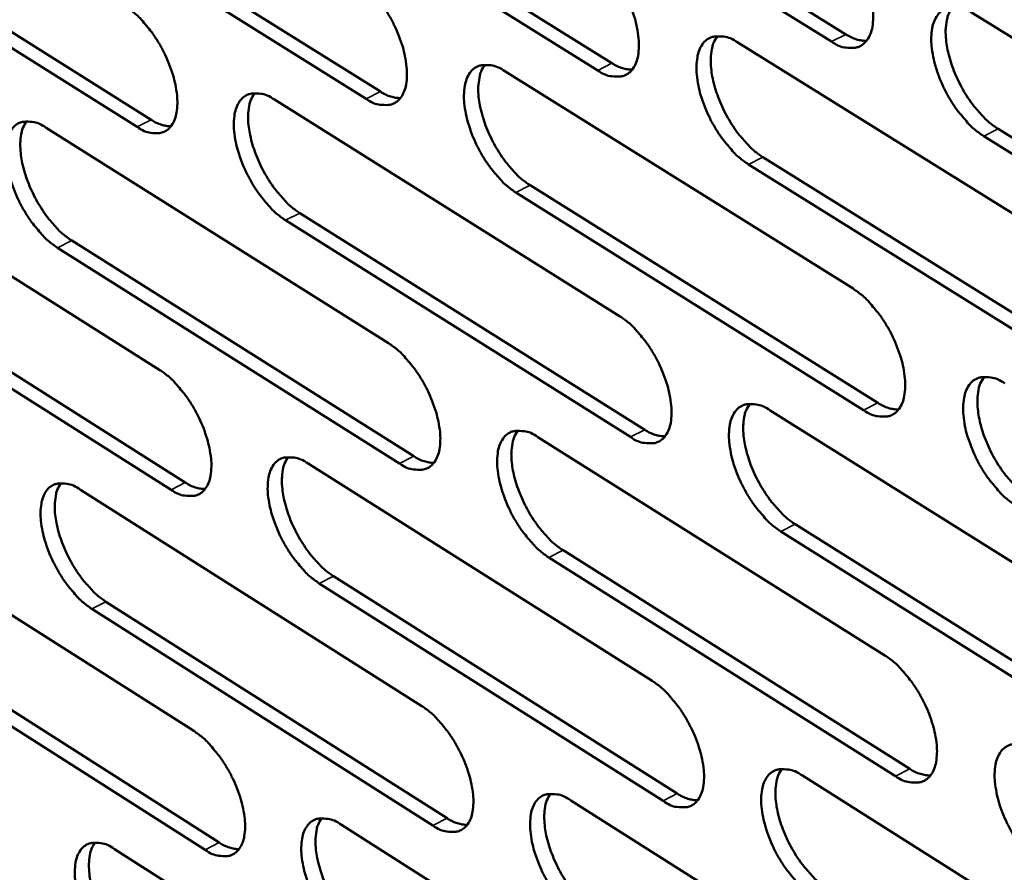
# Model space of a CAD drawing. Units: millimetres. Extents: x 65 to 5840, y 100 to 4100.
# Drawn here: x 4405 to 4459, y 3342 to 3389 of the extents above; entities that cross this region are included whole.
import ezdxf

# ---------------------------------------------------------------- set-up
doc = ezdxf.new("R2010")
doc.units = ezdxf.units.MM
doc.header["$LTSCALE"] = 20
doc.layers.add('Visible (ISO)', color=7, linetype='Continuous', lineweight=50)
doc.layers.add('Visible Narrow (ISO)', color=7, linetype='Continuous', lineweight=35)

msp = doc.modelspace()

# ---------------------------------------------------------------- linework, layer by layer
at = {"layer": 'Visible (ISO)'}
for p, q in [((4449.109, 3387.706), (4430.073, 3399.531)), ((4430.855, 3399.923), (4449.891, 3388.102)), ((4436.348, 3386.138), (4417.468, 3397.91)), ((4418.248, 3398.301), (4437.129, 3386.532)), ((4423.718, 3384.586), (4404.99, 3396.306)), ((4405.768, 3396.694), (4424.496, 3384.979)), ((4411.215, 3383.05), (4392.638, 3394.717)), ((4393.414, 3395.104), (4411.992, 3383.441)), ((4456.839, 3389.234), (4476.148, 3377.268)), ((4443.998, 3387.653), (4463.149, 3375.742)), ((4431.288, 3386.088), (4450.282, 3374.231)), ((4418.708, 3384.54), (4437.547, 3372.736)), ((4406.254, 3383.007), (4424.941, 3371.256)), ((4458.195, 3382.945), (4477.483, 3370.967)), ((4476.7, 3370.566), (4457.412, 3382.548)), ((4393.926, 3381.489), (4412.463, 3369.791)), ((4445.364, 3381.399), (4464.494, 3369.475)), ((4463.713, 3369.076), (4444.583, 3381.003)), ((4432.665, 3379.868), (4451.639, 3367.999)), ((4450.859, 3367.601), (4431.886, 3379.475)), ((4420.094, 3378.354), (4438.914, 3366.537)), ((4438.137, 3366.142), (4419.317, 3377.961)), ((4425.543, 3364.697), (4406.876, 3376.463)), ((4407.65, 3376.854), (4426.319, 3365.091)), ((4395.332, 3375.369), (4413.85, 3363.659)), ((4413.077, 3363.267), (4394.559, 3374.981)), ((4445.764, 3367.587), (4464.852, 3355.628)), ((4433.092, 3366.131), (4452.024, 3354.226)), ((4420.548, 3364.689), (4439.327, 3352.838)), ((4408.13, 3363.261), (4426.758, 3351.464)), ((4395.837, 3361.848), (4414.316, 3350.104)), ((4447.123, 3361.384), (4466.191, 3349.412)), ((4465.412, 3349.011), (4446.345, 3360.986)), ((4434.461, 3359.961), (4453.374, 3348.044)), ((4452.597, 3347.645), (4433.685, 3359.565)), ((4439.913, 3346.292), (4421.154, 3358.158)), ((4421.927, 3358.552), (4440.687, 3346.689)), ((4409.519, 3357.157), (4428.128, 3345.348)), ((4427.356, 3344.953), (4408.748, 3356.765)), ((4397.236, 3355.776), (4415.696, 3344.021)), ((4414.926, 3343.627), (4396.466, 3355.386)), ((4447.518, 3347.669), (4466.543, 3335.662)), ((4434.883, 3346.318), (4453.754, 3334.367)), ((4422.375, 3344.982), (4441.094, 3333.085)), ((4409.993, 3343.658), (4428.562, 3331.816))]:
    msp.add_line(p, q, dxfattribs=at)
at = {"layer": 'Visible (ISO)', "flags": 128}
for points in [[(4448.527, 3394.385, -0.023345), (4449.064, 3393.988, -0.042243), (4449.33, 3393.732, -0.007886), (4449.898, 3393.063, -0.022409), (4450.083, 3392.816, -0.018714), (4450.423, 3392.276, -0.019207), (4450.713, 3391.726, -0.020146), (4450.95, 3391.175, -0.018916), (4451.156, 3390.569, -0.024926), (4451.282, 3390.058, -0.02167), (4451.371, 3389.459, -0.035377), (4451.386, 3389.015, -0.030707), (4451.335, 3388.505, -0.055099), (4451.234, 3388.138, -0.054663), (4451.053, 3387.799, -0.078456), (4450.831, 3387.563, -0.080559), (4450.553, 3387.412, -0.072503), (4450.337, 3387.37, -0.034825), (4449.883, 3387.379, -0.077077), (4449.514, 3387.472, -0.062304), (4449.109, 3387.706)], [(4435.754, 3392.781, -0.023257), (4436.287, 3392.386, -0.042127), (4436.551, 3392.131, -0.007835), (4437.116, 3391.465, -0.02232), (4437.299, 3391.22, -0.018611), (4437.637, 3390.682, -0.01911), (4437.925, 3390.135, -0.020032), (4438.162, 3389.587, -0.018807), (4438.368, 3388.985, -0.024793), (4438.493, 3388.477, -0.021534), (4438.583, 3387.881, -0.035236), (4438.599, 3387.439, -0.030529), (4438.551, 3386.931, -0.055048), (4438.451, 3386.567, -0.054617), (4438.273, 3386.23, -0.078754), (4438.054, 3385.995, -0.080952), (4437.779, 3385.845, -0.072915), (4437.566, 3385.803, -0.034987), (4437.115, 3385.813, -0.077244), (4436.75, 3385.905, -0.062545), (4436.348, 3386.138)], [(4423.111, 3391.193, -0.023169), (4423.641, 3390.8, -0.042012), (4423.902, 3390.547, -0.007785), (4424.463, 3389.883, -0.022232), (4424.646, 3389.64, -0.018508), (4424.981, 3389.105, -0.019013), (4425.268, 3388.561, -0.019919), (4425.504, 3388.015, -0.018699), (4425.71, 3387.416, -0.024662), (4425.835, 3386.911, -0.021399), (4425.926, 3386.318, -0.035095), (4425.943, 3385.879, -0.030352), (4425.896, 3385.374, -0.054995), (4425.799, 3385.012, -0.05457), (4425.624, 3384.676, -0.07905), (4425.407, 3384.443, -0.081344), (4425.135, 3384.294, -0.073328), (4424.924, 3384.252, -0.035147), (4424.478, 3384.262, -0.077409), (4424.116, 3384.354, -0.062785), (4423.718, 3384.586)], [(4410.597, 3389.622, -0.023081), (4411.122, 3389.23, -0.041898), (4411.382, 3388.978, -0.007735), (4411.939, 3388.318, -0.022144), (4412.12, 3388.076, -0.018407), (4412.454, 3387.543, -0.018918), (4412.74, 3387.002, -0.019807), (4412.975, 3386.46, -0.018592), (4413.18, 3385.864, -0.024532), (4413.306, 3385.361, -0.021266), (4413.397, 3384.771, -0.034954), (4413.415, 3384.335, -0.030176), (4413.37, 3383.832, -0.05494), (4413.275, 3383.472, -0.05452), (4413.102, 3383.139, -0.079343), (4412.888, 3382.906, -0.081734), (4412.619, 3382.758, -0.073741), (4412.411, 3382.717, -0.035307), (4411.969, 3382.728, -0.077574), (4411.609, 3382.819, -0.063024), (4411.215, 3383.05)], [(4457.412, 3382.548, -0.023308), (4456.874, 3382.945, -0.042155), (4456.607, 3383.202, -0.007855), (4456.038, 3383.873, -0.022376), (4455.853, 3384.12, -0.018729), (4455.514, 3384.66, -0.019207), (4455.223, 3385.21, -0.020178), (4454.986, 3385.761, -0.018935), (4454.78, 3386.367, -0.024973), (4454.655, 3386.878, -0.021704), (4454.566, 3387.477, -0.035434), (4454.551, 3387.922, -0.030754), (4454.602, 3388.432, -0.055124), (4454.704, 3388.799, -0.05464), (4454.886, 3389.139, -0.078355), (4455.109, 3389.376, -0.080363), (4455.388, 3389.528, -0.07238), (4455.605, 3389.57, -0.034752), (4456.062, 3389.56, -0.077043), (4456.431, 3389.468, -0.062239), (4456.839, 3389.234)], [(4455.71, 3389.59, 0.037599), (4455.501, 3389.229, 0.065893), (4455.426, 3389.003, 0.018073), (4455.346, 3388.478, 0.035333), (4455.333, 3388.206, 0.021632), (4455.368, 3387.698, 0.024951), (4455.439, 3387.262, 0.01788), (4455.576, 3386.723, 0.019589), (4455.736, 3386.242, 0.016786), (4455.954, 3385.72, 0.017208), (4456.201, 3385.226, 0.017628), (4456.476, 3384.759, 0.016884), (4456.797, 3384.292, 0.020684), (4456.954, 3384.096, 0.00662), (4457.479, 3383.512, 0.039113), (4457.716, 3383.292, 0.021402), (4458.195, 3382.945)], [(4444.583, 3381.003, -0.02322), (4444.049, 3381.399, -0.04204), (4443.785, 3381.655, -0.007804), (4443.219, 3382.322, -0.022287), (4443.036, 3382.568, -0.018625), (4442.698, 3383.105, -0.01911), (4442.409, 3383.652, -0.020063), (4442.173, 3384.201, -0.018825), (4441.967, 3384.803, -0.02484), (4441.842, 3385.311, -0.021568), (4441.752, 3385.907, -0.035292), (4441.737, 3386.349, -0.030575), (4441.786, 3386.857, -0.055074), (4441.886, 3387.222, -0.054595), (4442.064, 3387.56, -0.078655), (4442.285, 3387.795, -0.080755), (4442.561, 3387.946, -0.072792), (4442.775, 3387.988, -0.034915), (4443.227, 3387.978, -0.07721), (4443.594, 3387.887, -0.06248), (4443.998, 3387.653)], [(4442.886, 3388.008, 0.037468), (4442.68, 3387.649, 0.065769), (4442.606, 3387.424, 0.017984), (4442.528, 3386.902, 0.035195), (4442.517, 3386.632, 0.021493), (4442.553, 3386.126, 0.024816), (4442.625, 3385.693, 0.01777), (4442.761, 3385.157, 0.019475), (4442.921, 3384.679, 0.016692), (4443.138, 3384.16, 0.017108), (4443.384, 3383.668, 0.017541), (4443.658, 3383.204, 0.016792), (4443.977, 3382.739, 0.020605), (4444.133, 3382.544, 0.006578), (4444.654, 3381.963, 0.039007), (4444.89, 3381.744, 0.021324), (4445.364, 3381.399)], [(4449.891, 3388.102, 0.040273), (4450.172, 3387.94, 0.040273), (4450.476, 3387.825, 0.033745), (4450.742, 3387.767, 0.033745), (4451.013, 3387.746)], [(4431.886, 3379.475, -0.023132), (4431.356, 3379.869, -0.041926), (4431.093, 3380.123, -0.007754), (4430.531, 3380.788, -0.022199), (4430.349, 3381.031, -0.018522), (4430.013, 3381.566, -0.019013), (4429.726, 3382.11, -0.01995), (4429.491, 3382.656, -0.018717), (4429.285, 3383.255, -0.024708), (4429.16, 3383.76, -0.021433), (4429.069, 3384.353, -0.035151), (4429.053, 3384.792, -0.030398), (4429.1, 3385.298, -0.055021), (4429.198, 3385.661, -0.054548), (4429.374, 3385.997, -0.078952), (4429.591, 3386.231, -0.081147), (4429.864, 3386.381, -0.073204), (4430.076, 3386.423, -0.035076), (4430.524, 3386.413, -0.077376), (4430.888, 3386.321, -0.062721), (4431.288, 3386.088)], [(4430.192, 3386.443, 0.037336), (4429.989, 3386.085, 0.065642), (4429.917, 3385.862, 0.017893), (4429.841, 3385.342, 0.035055), (4429.831, 3385.074, 0.021355), (4429.868, 3384.571, 0.024682), (4429.941, 3384.14, 0.017661), (4430.077, 3383.607, 0.019361), (4430.237, 3383.131, 0.016598), (4430.454, 3382.615, 0.017009), (4430.698, 3382.126, 0.017456), (4430.97, 3381.664, 0.016701), (4431.288, 3381.202, 0.020526), (4431.442, 3381.009, 0.006536), (4431.96, 3380.429, 0.038901), (4432.194, 3380.212, 0.021245), (4432.665, 3379.868)], [(4437.129, 3386.532, 0.040006), (4437.406, 3386.372, 0.040006), (4437.705, 3386.258, 0.033506), (4437.967, 3386.2, 0.033506), (4438.234, 3386.177)], [(4424.496, 3384.979, 0.039739), (4424.769, 3384.82, 0.039739), (4425.064, 3384.706, 0.033268), (4425.322, 3384.648, 0.033268), (4425.585, 3384.625)], [(4419.317, 3377.961, -0.023045), (4418.791, 3378.354, -0.041812), (4418.531, 3378.607, -0.007704), (4417.972, 3379.269, -0.022112), (4417.791, 3379.511, -0.018421), (4417.457, 3380.043, -0.018918), (4417.172, 3380.584, -0.019838), (4416.937, 3381.127, -0.01861), (4416.732, 3381.723, -0.024578), (4416.606, 3382.225, -0.021299), (4416.515, 3382.815, -0.03501), (4416.497, 3383.252, -0.030221), (4416.542, 3383.755, -0.054966), (4416.638, 3384.116, -0.054499), (4416.812, 3384.45, -0.079245), (4417.027, 3384.683, -0.081538), (4417.297, 3384.832, -0.073617), (4417.506, 3384.873, -0.035237), (4417.95, 3384.863, -0.077541), (4418.312, 3384.771, -0.06296), (4418.708, 3384.54)], [(4417.627, 3384.893, 0.037203), (4417.427, 3384.537, 0.065511), (4417.357, 3384.315, 0.017801), (4417.283, 3383.798, 0.034914), (4417.274, 3383.532, 0.021218), (4417.312, 3383.031, 0.024549), (4417.385, 3382.603, 0.017554), (4417.522, 3382.072, 0.019248), (4417.682, 3381.599, 0.016505), (4417.897, 3381.086, 0.016911), (4418.141, 3380.6, 0.01737), (4418.412, 3380.14, 0.01661), (4418.727, 3379.68, 0.020447), (4418.88, 3379.488, 0.006495), (4419.395, 3378.912, 0.038796), (4419.626, 3378.696, 0.021168), (4420.094, 3378.354)], [(4411.992, 3383.441, 0.039471), (4412.261, 3383.284, 0.039471), (4412.551, 3383.171, 0.03303), (4412.805, 3383.112, 0.03303), (4413.065, 3383.088)], [(4406.876, 3376.463, -0.022959), (4406.353, 3376.855, -0.041698), (4406.095, 3377.106, -0.007655), (4405.54, 3377.765, -0.022025), (4405.36, 3378.005, -0.01832), (4405.028, 3378.535, -0.018824), (4404.744, 3379.073, -0.019727), (4404.51, 3379.613, -0.018504), (4404.305, 3380.206, -0.024448), (4404.179, 3380.706, -0.021167), (4404.087, 3381.293, -0.03487), (4404.069, 3381.726, -0.030046), (4404.112, 3382.228, -0.05491), (4404.206, 3382.586, -0.054448), (4404.377, 3382.919, -0.079535), (4404.589, 3383.15, -0.081928), (4404.856, 3383.298, -0.074031), (4405.063, 3383.339, -0.035396), (4405.503, 3383.328, -0.077705), (4405.862, 3383.237, -0.063199), (4406.254, 3383.007)], [(4405.19, 3383.359, 0.037068), (4404.992, 3383.004, 0.065376), (4404.923, 3382.784, 0.017707), (4404.852, 3382.27, 0.034772), (4404.844, 3382.005, 0.021081), (4404.883, 3381.506, 0.024416), (4404.956, 3381.081, 0.017448), (4405.093, 3380.553, 0.019136), (4405.253, 3380.083, 0.016414), (4405.468, 3379.572, 0.016814), (4405.71, 3379.088, 0.017286), (4405.98, 3378.632, 0.016521), (4406.293, 3378.174, 0.020369), (4406.445, 3377.983, 0.006453), (4406.957, 3377.409, 0.038691), (4407.186, 3377.195, 0.02109), (4407.65, 3376.854)], [(4450.282, 3374.231, -0.023191), (4450.818, 3373.834, -0.04198), (4451.083, 3373.578, -0.007792), (4451.649, 3372.909, -0.022264), (4451.833, 3372.663, -0.018658), (4452.171, 3372.125, -0.019121), (4452.46, 3371.577, -0.020137), (4452.696, 3371.029, -0.018875), (4452.902, 3370.427, -0.024987), (4453.027, 3369.919, -0.021688), (4453.115, 3369.324, -0.035579), (4453.13, 3368.883, -0.030895), (4453.079, 3368.377, -0.055544), (4452.978, 3368.014, -0.055255), (4452.798, 3367.679, -0.078917), (4452.576, 3367.446, -0.080959), (4452.299, 3367.299, -0.072216), (4452.085, 3367.259, -0.034551), (4451.631, 3367.272, -0.076573), (4451.264, 3367.366, -0.061929), (4450.859, 3367.601)], [(4437.547, 3372.736, -0.023104), (4438.079, 3372.34, -0.041866), (4438.341, 3372.086, -0.007741), (4438.905, 3371.42, -0.022176), (4439.087, 3371.176, -0.018555), (4439.423, 3370.64, -0.019025), (4439.711, 3370.095, -0.020023), (4439.946, 3369.55, -0.018766), (4440.151, 3368.951, -0.024854), (4440.276, 3368.446, -0.021551), (4440.366, 3367.854, -0.035435), (4440.382, 3367.416, -0.030715), (4440.333, 3366.912, -0.055492), (4440.233, 3366.551, -0.05521), (4440.056, 3366.218, -0.079219), (4439.837, 3365.987, -0.081354), (4439.563, 3365.84, -0.072627), (4439.351, 3365.8, -0.034711), (4438.902, 3365.814, -0.076736), (4438.537, 3365.908, -0.062167), (4438.137, 3366.142)], [(4424.941, 3371.256, -0.023017), (4425.469, 3370.862, -0.041752), (4425.73, 3370.609, -0.007692), (4426.29, 3369.946, -0.022089), (4426.471, 3369.703, -0.018453), (4426.805, 3369.171, -0.018929), (4427.091, 3368.628, -0.01991), (4427.326, 3368.086, -0.018659), (4427.531, 3367.49, -0.024722), (4427.655, 3366.988, -0.021416), (4427.746, 3366.399, -0.035293), (4427.763, 3365.963, -0.030536), (4427.716, 3365.462, -0.055437), (4427.618, 3365.103, -0.055163), (4427.444, 3364.772, -0.079517), (4427.227, 3364.542, -0.081748), (4426.956, 3364.396, -0.073038), (4426.747, 3364.357, -0.03487), (4426.302, 3364.37, -0.076899), (4425.94, 3364.464, -0.062404), (4425.543, 3364.697)], [(4412.463, 3369.791, -0.022931), (4412.987, 3369.398, -0.041639), (4413.246, 3369.147, -0.007643), (4413.802, 3368.486, -0.022002), (4413.982, 3368.246, -0.018352), (4414.314, 3367.716, -0.018835), (4414.599, 3367.176, -0.019798), (4414.833, 3366.637, -0.018552), (4415.037, 3366.043, -0.024591), (4415.162, 3365.545, -0.021282), (4415.253, 3364.958, -0.035151), (4415.271, 3364.526, -0.030358), (4415.226, 3364.027, -0.055381), (4415.131, 3363.67, -0.055113), (4414.959, 3363.341, -0.079813), (4414.745, 3363.112, -0.082141), (4414.477, 3362.967, -0.073449), (4414.269, 3362.928, -0.035028), (4413.829, 3362.941, -0.077061), (4413.469, 3363.035, -0.06264), (4413.077, 3363.267)], [(4459.135, 3362.422, -0.023155), (4458.599, 3362.821, -0.041893), (4458.333, 3363.078, -0.007761), (4457.766, 3363.748, -0.022231), (4457.582, 3363.993, -0.018672), (4457.244, 3364.531, -0.019121), (4456.955, 3365.08, -0.020169), (4456.719, 3365.628, -0.018893), (4456.513, 3366.23, -0.025034), (4456.388, 3366.738, -0.021722), (4456.3, 3367.333, -0.035635), (4456.286, 3367.775, -0.030942), (4456.337, 3368.281, -0.05557), (4456.439, 3368.645, -0.055232), (4456.619, 3368.979, -0.078816), (4456.842, 3369.213, -0.080763), (4457.121, 3369.362, -0.072094), (4457.336, 3369.402, -0.03448), (4457.792, 3369.389, -0.076539), (4458.161, 3369.295, -0.061865), (4458.567, 3369.059)], [(4457.432, 3369.42, 0.037445), (4457.226, 3369.061, 0.065691), (4457.153, 3368.837, 0.01795), (4457.076, 3368.315, 0.035191), (4457.064, 3368.046, 0.02153), (4457.101, 3367.542, 0.024844), (4457.173, 3367.109, 0.01779), (4457.309, 3366.575, 0.019499), (4457.47, 3366.098, 0.016688), (4457.687, 3365.58, 0.017118), (4457.933, 3365.09, 0.017503), (4458.207, 3364.626, 0.016778), (4458.526, 3364.163, 0.020502), (4458.682, 3363.969, 0.006509), (4459.204, 3363.387, 0.038786), (4459.44, 3363.168, 0.021209), (4459.915, 3362.822)], [(4446.345, 3360.986, -0.023068), (4445.813, 3361.383, -0.04178), (4445.549, 3361.639, -0.007711), (4444.985, 3362.306, -0.022143), (4444.803, 3362.55, -0.018569), (4444.467, 3363.085, -0.019025), (4444.179, 3363.63, -0.020054), (4443.944, 3364.176, -0.018784), (4443.738, 3364.775, -0.024901), (4443.614, 3365.28, -0.021585), (4443.525, 3365.872, -0.035492), (4443.509, 3366.311, -0.030762), (4443.558, 3366.814, -0.055518), (4443.658, 3367.176, -0.055188), (4443.836, 3367.509, -0.079119), (4444.056, 3367.742, -0.081157), (4444.332, 3367.889, -0.072504), (4444.544, 3367.929, -0.03464), (4444.996, 3367.916, -0.076703), (4445.362, 3367.822, -0.062103), (4445.764, 3367.587)], [(4444.646, 3367.948, 0.037315), (4444.443, 3367.59, 0.065566), (4444.372, 3367.367, 0.01786), (4444.296, 3366.848, 0.035052), (4444.286, 3366.581, 0.021392), (4444.324, 3366.079, 0.02471), (4444.396, 3365.649, 0.017682), (4444.533, 3365.118, 0.019385), (4444.693, 3364.643, 0.016595), (4444.91, 3364.128, 0.017019), (4445.154, 3363.641, 0.017418), (4445.427, 3363.179, 0.016687), (4445.744, 3362.718, 0.020425), (4445.898, 3362.526, 0.006468), (4446.418, 3361.946, 0.038682), (4446.651, 3361.728, 0.021132), (4447.123, 3361.384)], [(4451.639, 3367.999, 0.040532), (4451.922, 3367.835, 0.040532), (4452.227, 3367.718, 0.033873), (4452.494, 3367.66, 0.033873), (4452.767, 3367.638)], [(4433.685, 3359.565, -0.022981), (4433.157, 3359.96, -0.041667), (4432.895, 3360.214, -0.007662), (4432.335, 3360.879, -0.022056), (4432.154, 3361.121, -0.018467), (4431.819, 3361.653, -0.018929), (4431.533, 3362.196, -0.019941), (4431.299, 3362.738, -0.018676), (4431.094, 3363.335, -0.024768), (4430.969, 3363.836, -0.021449), (4430.879, 3364.426, -0.035349), (4430.862, 3364.862, -0.030582), (4430.91, 3365.363, -0.055464), (4431.008, 3365.723, -0.055141), (4431.183, 3366.054, -0.079418), (4431.4, 3366.285, -0.081551), (4431.672, 3366.431, -0.072915), (4431.883, 3366.471, -0.0348), (4432.33, 3366.458, -0.076867), (4432.694, 3366.364, -0.062341), (4433.092, 3366.131)], [(4431.99, 3366.49, 0.037183), (4431.79, 3366.134, 0.065437), (4431.72, 3365.912, 0.017769), (4431.647, 3365.396, 0.034912), (4431.638, 3365.13, 0.021255), (4431.677, 3364.631, 0.024577), (4431.75, 3364.204, 0.017574), (4431.887, 3363.675, 0.019272), (4432.047, 3363.203, 0.016503), (4432.262, 3362.691, 0.016921), (4432.506, 3362.206, 0.017333), (4432.777, 3361.747, 0.016597), (4433.092, 3361.288, 0.020347), (4433.245, 3361.098, 0.006427), (4433.761, 3360.52, 0.038578), (4433.993, 3360.304, 0.021055), (4434.461, 3359.961)], [(4438.914, 3366.537, 0.040262), (4439.193, 3366.375, 0.040262), (4439.494, 3366.259, 0.033633), (4439.757, 3366.201, 0.033633), (4440.026, 3366.178)], [(4421.154, 3358.158, -0.022895), (4420.629, 3358.552, -0.041554), (4420.369, 3358.804, -0.007613), (4419.812, 3359.466, -0.02197), (4419.633, 3359.706, -0.018366), (4419.3, 3360.236, -0.018835), (4419.015, 3360.776, -0.019829), (4418.781, 3361.315, -0.01857), (4418.577, 3361.909, -0.024637), (4418.452, 3362.407, -0.021315), (4418.361, 3362.994, -0.035206), (4418.344, 3363.427, -0.030404), (4418.389, 3363.926, -0.055408), (4418.485, 3364.284, -0.055092), (4418.658, 3364.614, -0.079715), (4418.873, 3364.843, -0.081944), (4419.142, 3364.989, -0.073327), (4419.35, 3365.028, -0.034959), (4419.793, 3365.015, -0.077029), (4420.154, 3364.921, -0.062578), (4420.548, 3364.689)], [(4419.462, 3365.047, 0.037049), (4419.265, 3364.692, 0.065305), (4419.197, 3364.472, 0.017677), (4419.126, 3363.958, 0.034771), (4419.118, 3363.694, 0.021119), (4419.157, 3363.197, 0.024444), (4419.231, 3362.773, 0.017468), (4419.368, 3362.247, 0.01916), (4419.528, 3361.778, 0.016411), (4419.743, 3361.268, 0.016824), (4419.985, 3360.786, 0.017249), (4420.255, 3360.33, 0.016508), (4420.568, 3359.873, 0.02027), (4420.72, 3359.683, 0.006387), (4421.233, 3359.109, 0.038475), (4421.462, 3358.893, 0.020979), (4421.927, 3358.552)], [(4426.319, 3365.091, 0.039991), (4426.593, 3364.93, 0.039991), (4426.89, 3364.815, 0.033393), (4427.149, 3364.756, 0.033393), (4427.414, 3364.732)], [(4408.748, 3356.765, -0.02281), (4408.227, 3357.157, -0.041442), (4407.969, 3357.408, -0.007564), (4407.415, 3358.067, -0.021885), (4407.237, 3358.306, -0.018266), (4406.907, 3358.834, -0.018741), (4406.623, 3359.37, -0.019718), (4406.39, 3359.907, -0.018465), (4406.186, 3360.497, -0.024507), (4406.061, 3360.993, -0.021183), (4405.969, 3361.577, -0.035065), (4405.951, 3362.007, -0.030226), (4405.995, 3362.504, -0.055351), (4406.088, 3362.86, -0.055041), (4406.259, 3363.188, -0.080008), (4406.471, 3363.416, -0.082337), (4406.737, 3363.56, -0.073739), (4406.943, 3363.599, -0.035117), (4407.382, 3363.586, -0.077191), (4407.74, 3363.492, -0.062814), (4408.13, 3363.261)], [(4407.06, 3363.618, 0.036914), (4406.866, 3363.265, 0.065169), (4406.799, 3363.047, 0.017583), (4406.731, 3362.535, 0.03463), (4406.723, 3362.273, 0.020983), (4406.764, 3361.778, 0.024312), (4406.838, 3361.356, 0.017362), (4406.975, 3360.833, 0.019049), (4407.135, 3360.367, 0.01632), (4407.349, 3359.86, 0.016728), (4407.59, 3359.38, 0.017166), (4407.859, 3358.926, 0.01642), (4408.17, 3358.472, 0.020194), (4408.321, 3358.284, 0.006346), (4408.83, 3357.711, 0.038372), (4409.058, 3357.497, 0.020903), (4409.519, 3357.157)], [(4413.85, 3363.659, 0.039719), (4414.121, 3363.5, 0.039719), (4414.413, 3363.385, 0.033154), (4414.669, 3363.326, 0.033154), (4414.93, 3363.301)], [(4452.024, 3354.226, -0.023039), (4452.558, 3353.828, -0.04172), (4452.822, 3353.572, -0.007699), (4453.387, 3352.903, -0.02212), (4453.57, 3352.659, -0.018602), (4453.906, 3352.123, -0.019036), (4454.195, 3351.577, -0.020128), (4454.43, 3351.032, -0.018834), (4454.635, 3350.432, -0.025048), (4454.759, 3349.928, -0.021705), (4454.847, 3349.337, -0.03578), (4454.861, 3348.899, -0.031085), (4454.811, 3348.398, -0.055992), (4454.709, 3348.037, -0.055852), (4454.53, 3347.708, -0.079374), (4454.308, 3347.478, -0.081348), (4454.032, 3347.334, -0.07192), (4453.819, 3347.296, -0.034277), (4453.366, 3347.312, -0.07607), (4453, 3347.408, -0.061552), (4452.597, 3347.645)], [(4439.327, 3352.838, -0.022953), (4439.857, 3352.441, -0.041608), (4440.119, 3352.187, -0.007649), (4440.681, 3351.521, -0.022033), (4440.862, 3351.279, -0.018499), (4441.196, 3350.746, -0.018941), (4441.483, 3350.202, -0.020014), (4441.717, 3349.66, -0.018725), (4441.922, 3349.063, -0.024914), (4442.046, 3348.563, -0.021568), (4442.135, 3347.974, -0.035635), (4442.151, 3347.539, -0.030903), (4442.102, 3347.04, -0.055938), (4442.003, 3346.682, -0.055807), (4441.826, 3346.354, -0.079679), (4441.607, 3346.125, -0.081745), (4441.334, 3345.982, -0.072329), (4441.123, 3345.944, -0.034435), (4440.675, 3345.961, -0.076231), (4440.311, 3346.056, -0.061787), (4439.913, 3346.292)], [(4426.758, 3351.464, -0.022867), (4427.284, 3351.069, -0.041495), (4427.544, 3350.816, -0.007601), (4428.103, 3350.153, -0.021947), (4428.282, 3349.912, -0.018398), (4428.615, 3349.382, -0.018846), (4428.901, 3348.841, -0.019901), (4429.134, 3348.302, -0.018618), (4429.338, 3347.708, -0.024781), (4429.462, 3347.21, -0.021432), (4429.552, 3346.624, -0.035491), (4429.569, 3346.192, -0.030722), (4429.522, 3345.696, -0.055882), (4429.425, 3345.34, -0.05576), (4429.251, 3345.013, -0.079981), (4429.034, 3344.786, -0.082141), (4428.764, 3344.644, -0.072739), (4428.556, 3344.606, -0.034593), (4428.112, 3344.623, -0.076391), (4427.751, 3344.718, -0.062021), (4427.356, 3344.953)], [(4414.316, 3350.104, -0.022782), (4414.838, 3349.711, -0.041384), (4415.096, 3349.459, -0.007552), (4415.651, 3348.799, -0.021862), (4415.829, 3348.56, -0.018298), (4416.16, 3348.032, -0.018752), (4416.445, 3347.494, -0.019789), (4416.677, 3346.958, -0.018512), (4416.881, 3346.367, -0.02465), (4417.005, 3345.872, -0.021298), (4417.096, 3345.289, -0.035347), (4417.114, 3344.86, -0.030541), (4417.069, 3344.365, -0.055825), (4416.973, 3344.011, -0.055711), (4416.802, 3343.686, -0.080279), (4416.588, 3343.461, -0.082536), (4416.321, 3343.319, -0.073149), (4416.115, 3343.282, -0.034749), (4415.675, 3343.299, -0.07655), (4415.317, 3343.394, -0.062255), (4414.926, 3343.627)], [(4460.846, 3342.445, -0.023003), (4460.311, 3342.845, -0.041634), (4460.047, 3343.102, -0.007668), (4459.48, 3343.772, -0.022087), (4459.298, 3344.015, -0.018616), (4458.962, 3344.551, -0.019036), (4458.673, 3345.098, -0.02016), (4458.438, 3345.642, -0.018852), (4458.233, 3346.242, -0.025095), (4458.109, 3346.746, -0.021739), (4458.021, 3347.338, -0.035837), (4458.007, 3347.776, -0.031133), (4458.058, 3348.278, -0.056018), (4458.16, 3348.638, -0.055829), (4458.34, 3348.969, -0.079272), (4458.563, 3349.199, -0.081152), (4458.84, 3349.344, -0.071799), (4459.054, 3349.382, -0.034206), (4459.509, 3349.366, -0.076037), (4459.877, 3349.27, -0.061489), (4460.282, 3349.033)], [(4448.094, 3341.116, -0.022917), (4447.564, 3341.514, -0.041522), (4447.301, 3341.769, -0.007619), (4446.738, 3342.437, -0.022001), (4446.557, 3342.679, -0.018513), (4446.223, 3343.212, -0.01894), (4445.935, 3343.755, -0.020045), (4445.701, 3344.297, -0.018743), (4445.497, 3344.894, -0.024961), (4445.373, 3345.395, -0.021602), (4445.284, 3345.984, -0.035692), (4445.269, 3346.419, -0.03095), (4445.318, 3346.919, -0.055965), (4445.418, 3347.277, -0.055784), (4445.595, 3347.606, -0.079578), (4445.815, 3347.835, -0.081549), (4446.089, 3347.979, -0.072208), (4446.301, 3348.017, -0.034365), (4446.752, 3348.001, -0.076199), (4447.117, 3347.905, -0.061725), (4447.518, 3347.669)], [(4446.393, 3348.034, 0.037161), (4446.194, 3347.679, 0.065361), (4446.124, 3347.457, 0.017736), (4446.052, 3346.941, 0.034909), (4446.043, 3346.676, 0.02129), (4446.082, 3346.178, 0.024603), (4446.155, 3345.752, 0.017593), (4446.292, 3345.225, 0.019295), (4446.452, 3344.755, 0.016499), (4446.668, 3344.244, 0.01693), (4446.912, 3343.76, 0.017295), (4447.183, 3343.302, 0.016583), (4447.498, 3342.844, 0.020247), (4447.651, 3342.654, 0.00636), (4448.168, 3342.076, 0.038361), (4448.4, 3341.859, 0.020942), (4448.869, 3341.515)], [(4453.374, 3348.044, 0.040782), (4453.658, 3347.877, 0.040782), (4453.965, 3347.759, 0.033995), (4454.234, 3347.7, 0.033995), (4454.507, 3347.678)], [(4435.472, 3339.801, -0.022832), (4434.945, 3340.197, -0.041411), (4434.684, 3340.451, -0.007571), (4434.125, 3341.115, -0.021915), (4433.945, 3341.356, -0.018412), (4433.612, 3341.886, -0.018846), (4433.327, 3342.427, -0.019932), (4433.094, 3342.966, -0.018636), (4432.889, 3343.56, -0.024828), (4432.765, 3344.058, -0.021466), (4432.675, 3344.644, -0.035547), (4432.659, 3345.076, -0.030769), (4432.706, 3345.573, -0.055909), (4432.804, 3345.93, -0.055738), (4432.979, 3346.257, -0.079881), (4433.196, 3346.484, -0.081945), (4433.467, 3346.628, -0.072618), (4433.677, 3346.665, -0.034523), (4434.123, 3346.649, -0.076359), (4434.486, 3346.553, -0.061959), (4434.883, 3346.318)], [(4433.775, 3346.683, 0.037028), (4433.579, 3346.329, 0.065231), (4433.51, 3346.109, 0.017645), (4433.44, 3345.595, 0.034769), (4433.432, 3345.332, 0.021154), (4433.472, 3344.837, 0.02447), (4433.546, 3344.413, 0.017487), (4433.683, 3343.889, 0.019183), (4433.843, 3343.421, 0.016407), (4434.058, 3342.912, 0.016833), (4434.3, 3342.432, 0.017212), (4434.57, 3341.976, 0.016494), (4434.884, 3341.52, 0.020171), (4435.035, 3341.332, 0.00632), (4435.549, 3340.756, 0.038259), (4435.779, 3340.54, 0.020867), (4436.244, 3340.198)], [(4440.687, 3346.689, 0.040509), (4440.967, 3346.524, 0.040509), (4441.27, 3346.407, 0.033753), (4441.534, 3346.348, 0.033753), (4441.804, 3346.324)], [(4422.976, 3338.498, -0.022747), (4422.453, 3338.893, -0.041299), (4422.195, 3339.145, -0.007523), (4421.639, 3339.807, -0.02183), (4421.46, 3340.046, -0.018312), (4421.129, 3340.574, -0.018752), (4420.845, 3341.112, -0.01982), (4420.613, 3341.648, -0.01853), (4420.409, 3342.239, -0.024696), (4420.285, 3342.734, -0.021331), (4420.194, 3343.317, -0.035403), (4420.177, 3343.747, -0.030588), (4420.222, 3344.242, -0.055852), (4420.318, 3344.596, -0.055689), (4420.491, 3344.921, -0.080181), (4420.705, 3345.148, -0.08234), (4420.973, 3345.29, -0.073028), (4421.18, 3345.327, -0.034681), (4421.622, 3345.311, -0.076519), (4421.982, 3345.215, -0.062193), (4422.375, 3344.982)], [(4421.283, 3345.345, 0.036895), (4421.09, 3344.992, 0.065098), (4421.023, 3344.774, 0.017553), (4420.955, 3344.263, 0.034628), (4420.948, 3344.001, 0.021019), (4420.989, 3343.508, 0.024338), (4421.063, 3343.087, 0.017381), (4421.201, 3342.565, 0.019072), (4421.36, 3342.1, 0.016317), (4421.575, 3341.594, 0.016737), (4421.816, 3341.116, 0.017129), (4422.085, 3340.663, 0.016406), (4422.396, 3340.209, 0.020095), (4422.546, 3340.022, 0.00628), (4423.057, 3339.449, 0.038158), (4423.285, 3339.235, 0.020793), (4423.747, 3338.894)], [(4428.128, 3345.348, 0.040235), (4428.404, 3345.185, 0.040235), (4428.703, 3345.068, 0.033512), (4428.963, 3345.009, 0.033512), (4429.229, 3344.984)], [(4410.606, 3337.209, -0.022663), (4410.087, 3337.602, -0.041189), (4409.83, 3337.853, -0.007475), (4409.277, 3338.512, -0.021746), (4409.101, 3338.749, -0.018213), (4408.771, 3339.274, -0.018659), (4408.489, 3339.81, -0.019709), (4408.257, 3340.343, -0.018425), (4408.053, 3340.931, -0.024566), (4407.929, 3341.423, -0.021198), (4407.838, 3342.004, -0.03526), (4407.82, 3342.43, -0.030409), (4407.863, 3342.923, -0.055793), (4407.957, 3343.276, -0.055638), (4408.127, 3343.599, -0.080477), (4408.339, 3343.824, -0.082734), (4408.604, 3343.966, -0.073438), (4408.809, 3344.003, -0.034837), (4409.247, 3343.986, -0.076678), (4409.604, 3343.891, -0.062426), (4409.993, 3343.658)], [(4408.917, 3344.02, 0.036759), (4408.727, 3343.669, 0.064961), (4408.661, 3343.452, 0.017459), (4408.595, 3342.944, 0.034487), (4408.589, 3342.684, 0.020885), (4408.631, 3342.193, 0.024207), (4408.706, 3341.774, 0.017277), (4408.843, 3341.255, 0.018962), (4409.003, 3340.793, 0.016227), (4409.216, 3340.29, 0.016642), (4409.457, 3339.814, 0.017047), (4409.724, 3339.363, 0.016319), (4410.034, 3338.912, 0.02002), (4410.182, 3338.726, 0.006241), (4410.69, 3338.156, 0.038056), (4410.916, 3337.942, 0.020718), (4411.375, 3337.603)], [(4415.696, 3344.021, 0.03996), (4415.968, 3343.859, 0.03996), (4416.262, 3343.743, 0.033271), (4416.519, 3343.683, 0.033271), (4416.781, 3343.658)]]:
    msp.add_lwpolyline(points, format="xyb", dxfattribs=at)
at = {"layer": 'Visible Narrow (ISO)'}
for p, q in [((4449.109, 3387.706), (4449.891, 3388.102)), ((4436.348, 3386.138), (4437.129, 3386.532)), ((4423.718, 3384.586), (4424.496, 3384.979)), ((4411.215, 3383.05), (4411.992, 3383.441)), ((4457.412, 3382.548), (4458.195, 3382.945)), ((4444.583, 3381.003), (4445.364, 3381.399)), ((4431.886, 3379.475), (4432.665, 3379.868)), ((4419.317, 3377.961), (4420.094, 3378.354)), ((4406.876, 3376.463), (4407.65, 3376.854)), ((4450.859, 3367.601), (4451.639, 3367.999)), ((4438.137, 3366.142), (4438.914, 3366.537)), ((4425.543, 3364.697), (4426.319, 3365.091)), ((4413.077, 3363.267), (4413.85, 3363.659)), ((4446.345, 3360.986), (4447.123, 3361.384)), ((4433.685, 3359.565), (4434.461, 3359.961)), ((4421.154, 3358.158), (4421.927, 3358.552)), ((4408.748, 3356.765), (4409.519, 3357.157)), ((4452.597, 3347.645), (4453.374, 3348.044)), ((4439.913, 3346.292), (4440.687, 3346.689)), ((4427.356, 3344.953), (4428.128, 3345.348)), ((4414.926, 3343.627), (4415.696, 3344.021))]:
    msp.add_line(p, q, dxfattribs=at)

doc.saveas('drawing.dxf')
